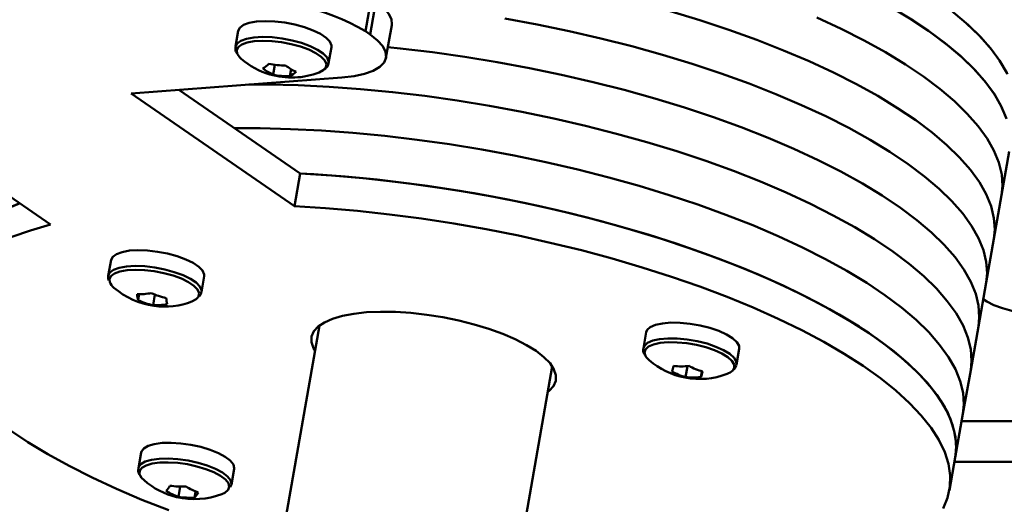
# Paper-space layout 'Лист1' of a CAD drawing. Units: millimetres. Extents: x -4610 to 2645, y -3370 to 2647.
# Drawn here: x -3417 to -3250, y -956 to -874 of the extents above; entities that cross this region are included whole.
import ezdxf

# ---------------------------------------------------------------- set-up
doc = ezdxf.new("R2010")
doc.units = ezdxf.units.MM

psp = doc.layouts.new('Лист1')

# ---------------------------------------------------------------- linework, layer by layer
at = {"color": 7, "linetype": 'Continuous', "lineweight": 50}
for p, q in [((-3358.36, -876.08), (-3357.38, -870.53)), ((-3357.55, -876.64), (-3356.57, -871.09)), ((-3379.86, -876.03), (-3380.33, -878.7)), ((-3357.55, -876.64), (-3358.36, -876.08)), ((-3354.88, -880.59), (-3353.9, -875.04)), ((-3364.58, -881.48), (-3364.11, -878.8)), ((-3373.96, -883.43), (-3373.67, -881.78)), ((-3371.15, -883.73), (-3370.94, -882.54)), ((-3366.18, -883.07), (-3365.49, -882.71)), ((-3398.02, -886.62), (-3362.32, -883.94)), ((-3369.4, -900.19), (-3389.9, -886.01)), ((-3370.38, -905.74), (-3398.02, -886.62)), ((-3439.29, -889.71), (-3411.65, -908.83)), ((-3250.72, -903.86), (-3249.41, -896.45)), ((-3370.38, -905.74), (-3369.4, -900.19)), ((-3252.02, -911.26), (-3250.72, -903.86)), ((-3253.33, -918.66), (-3252.02, -911.26)), ((-3401.39, -914.81), (-3401.86, -917.49)), ((-3386.11, -920.26), (-3385.64, -917.59)), ((-3254.63, -926.07), (-3253.33, -918.66)), ((-3396.82, -921.63), (-3396.65, -920.62)), ((-3394.28, -922.48), (-3393.97, -920.7)), ((-3366.12, -925.91), (-3412.67, -1189.91)), ((-3255.94, -933.47), (-3254.63, -926.07)), ((-3310.84, -927.07), (-3311.32, -929.75)), ((-3295.56, -932.53), (-3295.09, -929.85)), ((-3372.7, -1193.61), (-3326.73, -932.86)), ((-3304.18, -934.66), (-3303.85, -932.79)), ((-3295.59, -932.64), (-3295.56, -932.53)), ((-3301.58, -934.66), (-3301.41, -933.68)), ((-3257.24, -940.87), (-3255.94, -933.47)), ((-3258.55, -948.28), (-3257.24, -940.87)), ((-3396.31, -947.42), (-3396.78, -950.09)), ((-3259.53, -953.83), (-3258.55, -948.28)), ((-3258.68, -949), (-2984.33, -949)), ((-3381.02, -952.87), (-3380.55, -950.2)), ((-3381.22, -953.31), (-3381.02, -952.87)), ((-3390.01, -954.93), (-3389.7, -953.21)), ((-3387.28, -955.07), (-3387.1, -954.02)), ((-3381.36, -953.6), (-3381.33, -953.57))]:
    psp.add_line(p, q, dxfattribs=at)
at = {"color": 8, "linetype": 'Continuous', "lineweight": 50}
psp.add_line((-2985.53, -942.15), (-3257.47, -942.15), dxfattribs=at)
at = {"color": 7, "linetype": 'Continuous', "lineweight": 50, "flags": 128}
for points in [[(-3353.9, -875.04), (-3353.89, -874.97), (-3353.97, -874.05), (-3354.45, -873.08), (-3355.32, -872.08), (-3356.57, -871.09)], [(-3252, -907.74), (-3252.48, -905.74), (-3253.31, -903.71), (-3254.47, -901.65), (-3255.98, -899.57), (-3257.81, -897.47), (-3259.97, -895.37), (-3262.45, -893.26), (-3265.23, -891.17), (-3268.3, -889.1), (-3271.65, -887.06), (-3275.28, -885.06), (-3279.15, -883.09), (-3283.27, -881.19), (-3287.6, -879.34), (-3292.14, -877.55), (-3296.86, -875.85), (-3301.75, -874.22), (-3306.79, -872.68)], [(-3252, -907.74), (-3252.48, -905.74), (-3253.31, -903.71), (-3254.47, -901.65), (-3255.98, -899.57), (-3257.81, -897.47), (-3259.97, -895.37), (-3262.45, -893.26), (-3265.23, -891.17), (-3268.3, -889.1), (-3271.65, -887.06), (-3275.28, -885.06), (-3279.15, -883.09), (-3283.27, -881.19), (-3287.6, -879.34), (-3292.14, -877.55), (-3296.86, -875.85), (-3301.75, -874.22), (-3306.79, -872.68)], [(-3249.87, -890.94), (-3250.7, -888.91), (-3251.86, -886.85), (-3253.37, -884.76), (-3255.2, -882.66), (-3257.36, -880.56), (-3259.84, -878.46), (-3262.62, -876.37), (-3265.69, -874.3), (-3269.04, -872.26)], [(-3249.83, -883.13), (-3251.04, -881.05), (-3252.6, -878.95), (-3254.49, -876.83), (-3256.72, -874.71), (-3259.26, -872.59)], [(-3249.72, -883.35), (-3250.88, -881.29), (-3252.39, -879.21), (-3254.22, -877.11), (-3256.38, -875.01), (-3258.86, -872.91)], [(-3364.11, -878.8), (-3364.1, -878.49), (-3364.38, -877.85), (-3365.01, -877.2), (-3365.97, -876.55), (-3367.21, -875.95), (-3368.67, -875.41), (-3370.29, -874.97), (-3371.99, -874.64), (-3373.69, -874.44), (-3375.3, -874.38), (-3376.76, -874.47), (-3378, -874.69), (-3378.96, -875.03), (-3379.59, -875.49), (-3379.86, -876.03)], [(-3253.31, -915.14), (-3253.79, -913.15), (-3254.61, -911.12), (-3255.78, -909.06), (-3257.28, -906.97), (-3259.12, -904.87), (-3261.28, -902.77), (-3263.75, -900.67), (-3266.53, -898.58), (-3269.61, -896.51), (-3272.96, -894.47), (-3276.58, -892.46), (-3280.46, -890.5), (-3284.57, -888.59), (-3288.91, -886.74), (-3293.44, -884.96), (-3298.17, -883.25), (-3303.06, -881.62), (-3308.09, -880.09), (-3313.26, -878.64), (-3318.53, -877.3), (-3323.88, -876.06), (-3329.3, -874.93), (-3334.75, -873.92)], [(-3253.31, -915.14), (-3253.79, -913.15), (-3254.61, -911.12), (-3255.78, -909.06), (-3257.28, -906.97), (-3259.12, -904.87), (-3261.28, -902.77), (-3263.75, -900.67), (-3266.53, -898.58), (-3269.61, -896.51), (-3272.96, -894.47), (-3276.58, -892.46), (-3280.46, -890.5), (-3284.57, -888.59), (-3288.91, -886.74), (-3293.44, -884.96), (-3298.17, -883.25), (-3303.06, -881.62), (-3308.09, -880.09), (-3313.26, -878.64), (-3318.53, -877.3), (-3323.88, -876.06), (-3329.3, -874.93), (-3334.75, -873.92)], [(-3250.69, -900.33), (-3251.18, -898.34), (-3252, -896.31), (-3253.17, -894.25), (-3254.67, -892.16), (-3256.51, -890.07), (-3258.67, -887.96), (-3261.14, -885.86), (-3263.92, -883.77), (-3266.99, -881.7), (-3270.35, -879.66), (-3273.97, -877.65), (-3277.85, -875.69), (-3281.96, -873.78)], [(-3250.69, -900.33), (-3251.18, -898.34), (-3252, -896.31), (-3253.17, -894.25), (-3254.67, -892.16), (-3256.51, -890.07), (-3258.67, -887.96), (-3261.14, -885.86), (-3263.92, -883.77), (-3266.99, -881.7), (-3270.35, -879.66), (-3273.97, -877.65), (-3277.85, -875.69), (-3281.96, -873.78)], [(-3249.94, -890.74), (-3250.81, -888.68), (-3252.02, -886.6), (-3253.58, -884.5), (-3255.47, -882.38), (-3257.69, -880.26), (-3260.23, -878.14), (-3263.08, -876.04), (-3266.23, -873.95)], [(-3362.32, -883.94), (-3360.27, -883.7), (-3358.49, -883.32), (-3357.03, -882.79), (-3355.92, -882.14), (-3355.2, -881.38), (-3354.87, -880.52), (-3354.94, -879.6), (-3355.43, -878.63), (-3356.3, -877.64), (-3357.55, -876.64)], [(-3254.61, -922.54), (-3255.09, -920.55), (-3255.92, -918.52), (-3257.08, -916.46), (-3258.59, -914.37), (-3260.42, -912.28), (-3262.58, -910.17), (-3265.06, -908.07), (-3267.84, -905.98), (-3270.91, -903.91), (-3274.26, -901.87), (-3277.89, -899.86), (-3281.76, -897.9), (-3285.88, -895.99), (-3290.21, -894.14), (-3294.75, -892.36), (-3299.47, -890.65), (-3304.36, -889.03), (-3309.4, -887.49), (-3314.56, -886.04), (-3319.83, -884.7), (-3325.19, -883.46), (-3330.6, -882.33), (-3336.06, -881.32), (-3341.54, -880.43), (-3347.01, -879.65), (-3352.46, -879.01), (-3354.56, -878.79)], [(-3254.61, -922.54), (-3255.09, -920.55), (-3255.92, -918.52), (-3257.08, -916.46), (-3258.59, -914.37), (-3260.42, -912.28), (-3262.58, -910.17), (-3265.06, -908.07), (-3267.84, -905.98), (-3270.91, -903.91), (-3274.26, -901.87), (-3277.89, -899.86), (-3281.76, -897.9), (-3285.88, -895.99), (-3290.21, -894.14), (-3294.75, -892.36), (-3299.47, -890.65), (-3304.36, -889.03), (-3309.4, -887.49), (-3314.56, -886.04), (-3319.83, -884.7), (-3325.19, -883.46), (-3330.6, -882.33), (-3336.06, -881.32), (-3341.54, -880.43), (-3347.01, -879.65), (-3352.46, -879.01), (-3354.56, -878.79)], [(-3380.02, -879.96), (-3379.61, -880.52), (-3379.37, -880.75)], [(-3255.92, -929.95), (-3256.4, -927.95), (-3257.22, -925.92), (-3258.39, -923.86), (-3259.89, -921.78), (-3261.73, -919.68), (-3263.89, -917.58), (-3266.36, -915.47), (-3269.14, -913.38), (-3272.22, -911.31), (-3275.57, -909.27), (-3279.19, -907.27), (-3283.07, -905.3), (-3287.18, -903.4), (-3291.52, -901.55), (-3296.05, -899.76), (-3300.78, -898.06), (-3305.67, -896.43), (-3310.71, -894.89), (-3315.87, -893.45), (-3321.14, -892.1), (-3326.49, -890.87), (-3331.91, -889.74), (-3337.37, -888.72), (-3342.84, -887.83), (-3348.32, -887.06), (-3353.76, -886.41), (-3359.17, -885.89), (-3364.5, -885.51), (-3369.74, -885.25), (-3374.87, -885.13), (-3378.06, -885.12)], [(-3255.92, -929.95), (-3256.4, -927.95), (-3257.22, -925.92), (-3258.39, -923.86), (-3259.89, -921.78), (-3261.73, -919.68), (-3263.89, -917.58), (-3266.36, -915.47), (-3269.14, -913.38), (-3272.22, -911.31), (-3275.57, -909.27), (-3279.19, -907.27), (-3283.07, -905.3), (-3287.18, -903.4), (-3291.52, -901.55), (-3296.05, -899.76), (-3300.78, -898.06), (-3305.67, -896.43), (-3310.71, -894.89), (-3315.87, -893.45), (-3321.14, -892.1), (-3326.49, -890.87), (-3331.91, -889.74), (-3337.37, -888.72), (-3342.84, -887.83), (-3348.32, -887.06), (-3353.76, -886.41), (-3359.17, -885.89), (-3364.5, -885.51), (-3369.74, -885.25), (-3374.87, -885.13), (-3378.06, -885.12)], [(-3257.22, -937.35), (-3257.7, -935.36), (-3258.53, -933.33), (-3259.7, -931.27), (-3261.2, -929.18), (-3263.04, -927.08), (-3265.19, -924.98), (-3267.67, -922.88), (-3270.45, -920.79), (-3273.52, -918.72), (-3276.88, -916.68), (-3280.5, -914.67), (-3284.37, -912.71), (-3288.49, -910.8), (-3292.82, -908.95), (-3297.36, -907.17), (-3302.08, -905.46), (-3306.97, -903.83), (-3312.01, -902.3), (-3317.17, -900.85), (-3322.44, -899.51), (-3327.8, -898.27), (-3333.21, -897.14), (-3338.67, -896.13), (-3344.15, -895.23), (-3349.62, -894.46), (-3355.07, -893.82), (-3360.47, -893.3), (-3365.8, -892.91), (-3371.05, -892.65), (-3376.18, -892.53), (-3380.46, -892.53)], [(-3257.22, -937.35), (-3257.7, -935.36), (-3258.53, -933.33), (-3259.7, -931.27), (-3261.2, -929.18), (-3263.04, -927.08), (-3265.19, -924.98), (-3267.67, -922.88), (-3270.45, -920.79), (-3273.52, -918.72), (-3276.88, -916.68), (-3280.5, -914.67), (-3284.37, -912.71), (-3288.49, -910.8), (-3292.82, -908.95), (-3297.36, -907.17), (-3302.08, -905.46), (-3306.97, -903.83), (-3312.01, -902.3), (-3317.17, -900.85), (-3322.44, -899.51), (-3327.8, -898.27), (-3333.21, -897.14), (-3338.67, -896.13), (-3344.15, -895.23), (-3349.62, -894.46), (-3355.07, -893.82), (-3360.47, -893.3), (-3365.8, -892.91), (-3371.05, -892.65), (-3376.18, -892.53), (-3380.46, -892.53)], [(-3258.55, -948.28), (-3258.46, -947.69), (-3258.41, -945.78), (-3258.71, -943.81), (-3259.36, -941.8), (-3260.34, -939.76), (-3261.67, -937.69), (-3263.33, -935.6), (-3265.31, -933.5), (-3267.62, -931.4), (-3270.23, -929.31), (-3273.14, -927.23), (-3276.34, -925.17), (-3279.82, -923.15), (-3283.55, -921.17), (-3287.53, -919.23), (-3291.74, -917.35), (-3296.17, -915.53), (-3300.79, -913.79), (-3305.58, -912.12), (-3310.53, -910.53), (-3315.62, -909.04), (-3320.83, -907.64), (-3326.13, -906.34), (-3331.5, -905.16), (-3336.93, -904.08), (-3342.39, -903.12), (-3347.86, -902.28), (-3353.32, -901.57), (-3358.74, -900.98), (-3364.11, -900.52), (-3369.4, -900.19)], [(-3258.53, -944.75), (-3259.01, -942.76), (-3259.83, -940.73), (-3261, -938.67), (-3262.51, -936.58), (-3264.34, -934.49), (-3266.5, -932.38), (-3268.97, -930.28), (-3271.75, -928.19), (-3274.83, -926.12), (-3278.18, -924.08), (-3281.8, -922.07), (-3285.68, -920.11), (-3289.79, -918.2), (-3294.13, -916.35), (-3298.67, -914.57), (-3303.39, -912.86), (-3308.28, -911.24), (-3313.32, -909.7), (-3318.48, -908.25), (-3323.75, -906.91), (-3329.1, -905.67), (-3334.52, -904.54), (-3339.98, -903.53), (-3345.45, -902.64), (-3350.93, -901.86), (-3356.37, -901.22), (-3361.78, -900.7), (-3367.11, -900.31), (-3369.4, -900.19)], [(-3250.72, -903.86), (-3250.56, -902.28), (-3250.69, -900.33)], [(-3250.72, -903.86), (-3250.56, -902.28), (-3250.69, -900.33)], [(-3416.86, -905.23), (-3417.18, -905.35), (-3420.01, -906.56), (-3422.53, -907.88), (-3424.74, -909.29), (-3426.63, -910.8), (-3428.19, -912.4), (-3429.42, -914.08), (-3430.31, -915.84), (-3430.85, -917.67), (-3430.89, -917.89)], [(-3416.86, -905.23), (-3418.46, -905.87), (-3421.16, -907.13), (-3423.55, -908.49), (-3425.62, -909.95), (-3427.37, -911.5), (-3428.78, -913.14), (-3429.86, -914.86), (-3430.59, -916.65), (-3430.89, -917.89)], [(-3260.57, -956.89), (-3259.84, -955.1), (-3259.44, -953.24), (-3259.39, -951.33), (-3259.69, -949.36), (-3260.34, -947.36), (-3261.32, -945.31), (-3262.65, -943.24), (-3264.31, -941.15), (-3266.29, -939.05), (-3268.6, -936.95), (-3271.21, -934.86), (-3274.12, -932.78), (-3277.32, -930.73), (-3280.8, -928.7), (-3284.53, -926.72), (-3288.51, -924.78), (-3292.72, -922.9), (-3297.15, -921.09), (-3301.76, -919.34), (-3306.56, -917.67), (-3311.51, -916.09), (-3316.6, -914.59), (-3321.81, -913.19), (-3327.11, -911.9), (-3332.48, -910.71), (-3337.91, -909.63), (-3343.37, -908.67), (-3348.84, -907.83), (-3354.3, -907.12), (-3359.72, -906.53), (-3365.09, -906.07), (-3370.38, -905.74), (-3370.38, -905.74)], [(-3252.02, -911.26), (-3251.87, -909.68), (-3252, -907.74)], [(-3252.02, -911.26), (-3251.87, -909.68), (-3252, -907.74)], [(-3411.65, -908.83), (-3415.04, -909.81), (-3418.16, -910.91)], [(-3385.64, -917.59), (-3385.63, -917.27), (-3385.91, -916.63), (-3386.55, -915.98), (-3387.51, -915.33), (-3388.75, -914.73), (-3390.21, -914.19), (-3391.83, -913.75), (-3393.53, -913.43), (-3395.23, -913.23), (-3396.84, -913.17), (-3398.3, -913.25), (-3399.54, -913.48), (-3400.5, -913.82), (-3401.12, -914.28), (-3401.39, -914.81)], [(-3253.33, -918.66), (-3253.17, -917.08), (-3253.31, -915.14)], [(-3253.33, -918.66), (-3253.17, -917.08), (-3253.31, -915.14)], [(-3387.71, -921.86), (-3387.01, -921.49), (-3386.66, -921.14)], [(-3254.63, -926.07), (-3254.48, -924.49), (-3254.61, -922.54)], [(-3254.63, -926.07), (-3254.48, -924.49), (-3254.61, -922.54)], [(-3253.82, -921.48), (-3253.22, -921.86), (-3252.01, -922.47), (-3250.57, -923), (-3248.98, -923.45), (-3247.3, -923.79), (-3245.62, -924), (-3244, -924.07), (-3242.53, -924.01), (-3241.27, -923.81), (-3240.28, -923.48), (-3239.6, -923.04), (-3239.27, -922.51), (-3239.3, -921.91)], [(-3329.47, -930.24), (-3331.1, -929.23), (-3333, -928.25), (-3335.13, -927.34), (-3337.47, -926.49), (-3339.96, -925.73), (-3342.57, -925.07), (-3345.26, -924.52), (-3347.97, -924.09), (-3350.66, -923.79), (-3353.28, -923.62), (-3355.79, -923.59), (-3358.15, -923.69), (-3360.32, -923.93), (-3362.25, -924.29), (-3363.92, -924.78), (-3365.3, -925.39), (-3366.36, -926.1), (-3367.09, -926.91), (-3367.46, -927.79), (-3367.49, -928.74), (-3367.16, -929.74), (-3366.88, -930.22)], [(-3295.09, -929.85), (-3295.12, -929.36), (-3295.5, -928.72), (-3296.22, -928.07), (-3297.26, -927.43), (-3298.57, -926.84), (-3300.08, -926.33), (-3301.73, -925.92), (-3303.43, -925.62), (-3305.12, -925.46), (-3306.7, -925.44), (-3308.11, -925.56), (-3309.27, -925.82), (-3310.15, -926.2), (-3310.68, -926.68), (-3310.84, -927.07)], [(-3327.49, -937.17), (-3327.25, -936.98), (-3326.52, -936.17), (-3326.14, -935.29), (-3326.12, -934.34), (-3326.45, -933.35), (-3327.12, -932.32), (-3328.14, -931.28), (-3329.47, -930.24)], [(-3255.94, -933.47), (-3255.78, -931.89), (-3255.92, -929.95)], [(-3255.94, -933.47), (-3255.78, -931.89), (-3255.92, -929.95)], [(-3257.24, -940.87), (-3257.09, -939.29), (-3257.22, -937.35)], [(-3257.24, -940.87), (-3257.09, -939.29), (-3257.22, -937.35)], [(-3418.56, -943.6), (-3415.48, -945.67), (-3412.12, -947.71), (-3408.49, -949.71), (-3404.62, -951.67), (-3400.5, -953.57), (-3396.17, -955.42), (-3391.63, -957.19)], [(-3380.55, -950.2), (-3380.54, -950.07), (-3380.7, -949.45), (-3381.22, -948.8), (-3382.08, -948.15), (-3383.24, -947.53), (-3384.63, -946.96), (-3386.21, -946.49), (-3387.89, -946.12), (-3389.6, -945.88), (-3391.25, -945.78), (-3392.77, -945.82), (-3394.08, -946), (-3395.13, -946.3), (-3395.87, -946.73), (-3396.26, -947.25), (-3396.31, -947.42)], [(-3258.55, -948.28), (-3258.39, -946.7), (-3258.53, -944.75)], [(-3396.49, -951.32), (-3396.24, -951.71), (-3395.82, -952.14)], [(-3382.63, -954.46), (-3382.14, -954.24), (-3381.59, -953.78)]]:
    psp.add_lwpolyline(points, dxfattribs=at)
at = {"color": 8, "linetype": 'Continuous', "lineweight": 50, "flags": 128}
for points in [[(-3364.57, -881.43), (-3364.58, -881.16), (-3364.85, -880.52), (-3365.48, -879.87), (-3366.44, -879.22), (-3367.68, -878.62), (-3369.15, -878.08), (-3370.76, -877.64), (-3372.46, -877.31), (-3374.16, -877.12), (-3375.77, -877.06), (-3377.24, -877.14), (-3378.47, -877.36), (-3379.43, -877.71), (-3380.06, -878.17), (-3380.34, -878.72), (-3380.34, -878.73)], [(-3365.49, -882.71), (-3365.05, -882.22), (-3364.96, -881.66), (-3365.23, -881.05), (-3365.84, -880.41), (-3366.76, -879.79), (-3367.95, -879.21), (-3369.36, -878.69), (-3370.92, -878.27), (-3372.56, -877.95), (-3374.19, -877.76), (-3375.75, -877.7), (-3377.16, -877.78), (-3378.35, -878), (-3379.27, -878.33), (-3379.88, -878.77), (-3380.14, -879.3), (-3380.05, -879.89), (-3380.02, -879.96)], [(-3386.11, -920.28), (-3386.11, -919.94), (-3386.39, -919.31), (-3387.02, -918.65), (-3387.98, -918.01), (-3389.22, -917.4), (-3390.69, -916.87), (-3392.3, -916.43), (-3394, -916.1), (-3395.7, -915.9), (-3397.31, -915.84), (-3398.77, -915.93), (-3400.01, -916.15), (-3400.97, -916.5), (-3401.6, -916.96), (-3401.86, -917.46)], [(-3386.49, -920.44), (-3386.76, -919.83), (-3387.37, -919.2), (-3388.3, -918.58), (-3389.49, -917.99), (-3390.9, -917.48), (-3392.46, -917.05), (-3394.1, -916.74), (-3395.73, -916.55), (-3397.29, -916.49), (-3398.69, -916.57), (-3399.89, -916.79), (-3400.81, -917.12), (-3401.41, -917.57), (-3401.67, -918.09), (-3401.63, -918.56)], [(-3386.66, -921.14), (-3386.58, -921), (-3386.49, -920.44)], [(-3295.56, -932.53), (-3295.6, -932.04), (-3295.97, -931.4), (-3296.7, -930.74), (-3297.74, -930.1), (-3299.04, -929.51), (-3300.55, -929), (-3302.2, -928.59), (-3303.91, -928.3), (-3305.59, -928.13), (-3307.17, -928.11), (-3308.58, -928.23), (-3309.75, -928.49), (-3310.62, -928.87), (-3311.15, -929.36), (-3311.32, -929.75)], [(-3296.21, -933.53), (-3295.97, -933.12), (-3295.98, -932.54), (-3296.34, -931.92), (-3297.04, -931.29), (-3298.04, -930.68), (-3299.3, -930.11), (-3300.75, -929.62), (-3302.34, -929.22), (-3303.98, -928.94), (-3305.6, -928.78), (-3307.13, -928.76), (-3308.48, -928.88), (-3309.61, -929.12), (-3310.45, -929.49), (-3310.97, -929.96), (-3311.14, -930.51), (-3310.98, -931.06)], [(-3381.02, -952.87), (-3381.01, -952.74), (-3381.17, -952.12), (-3381.69, -951.47), (-3382.55, -950.82), (-3383.71, -950.2), (-3385.11, -949.64), (-3386.68, -949.16), (-3388.36, -948.8), (-3390.07, -948.56), (-3391.72, -948.45), (-3393.24, -948.49), (-3394.55, -948.67), (-3395.61, -948.98), (-3396.34, -949.4), (-3396.74, -949.93), (-3396.77, -950.05)], [(-3381.59, -953.78), (-3381.39, -953.24), (-3381.55, -952.64), (-3382.05, -952.01), (-3382.88, -951.38), (-3383.99, -950.78), (-3385.34, -950.24), (-3386.86, -949.79), (-3388.48, -949.43), (-3390.12, -949.2), (-3391.71, -949.1), (-3393.17, -949.14), (-3394.44, -949.31), (-3395.46, -949.61), (-3396.17, -950.02), (-3396.54, -950.52), (-3396.57, -951.09), (-3396.49, -951.32)]]:
    psp.add_lwpolyline(points, dxfattribs=at)
at = {"color": 7, "linetype": 'Continuous', "lineweight": 50}
for centre, radius, start, end in [((-3378.3, -910.7), 39.95, 60.0521, 94.2109), ((-3370.84, -870.94), 13, 228.9824, 253.5683), ((-3377.51, -878.82), 3.97, 296.6296, 315.4898), ((-3371.07, -876.62), 7.4, 231.0471, 247.0298), ((-3371.92, -868.79), 13.11, 257.867, 270.277), ((-3367.2, -876.14), 7.4, 231.0471, 247.0298), ((-3372.93, -880.17), 3.97, 296.6296, 315.4898), ((-3370.84, -870.94), 13, 253.5683, 291.0176), ((-3371.21, -870.62), 13.11, 257.867, 270.277), ((-3399.49, -917.72), 2.3, 201.4438, 232.0416), ((-3392.37, -909.72), 13, 228.9824, 262.2888), ((-3396.5, -911.02), 9.6, 267.1385, 281.4309), ((-3391.67, -920.31), 5.32, 183.2717, 194.4564), ((-3389.62, -909.71), 11.82, 245.0999, 258.1141), ((-3386.75, -920.97), 5.32, 183.2717, 194.4564), ((-3391.85, -910.91), 11.82, 245.0999, 258.1141), ((-3393.8, -912.89), 9.6, 267.1385, 281.4309), ((-3392.37, -909.72), 13, 262.2888, 291.0176), ((-3308.6, -929.68), 2.75, 210.2835, 230.3816), ((-3301.82, -921.98), 13, 228.9824, 259.159), ((-3318.41, -929.52), 12.64, 340.593, 345.1021), ((-3304.92, -921.66), 11.19, 263.4407, 276.7859), ((-3298.55, -923.72), 10.36, 240.82, 254.6348), ((-3301.44, -924.67), 10.36, 240.82, 254.6348), ((-3301.82, -921.98), 13, 259.159, 291.0176), ((-3302.91, -923.55), 11.19, 263.4407, 276.7859), ((-3313.5, -930.46), 12.64, 340.593, 345.1021), ((-3297.97, -931.75), 2.51, 288.9157, 314.5756), ((-3387.29, -942.33), 13, 228.9824, 256.6285), ((-3395.13, -950.97), 4.25, 315.8997, 330.6397), ((-3387.14, -946.38), 9.02, 236.7631, 251.4549), ((-3389.47, -940.97), 12.24, 260.778, 273.5873), ((-3387.29, -942.33), 13, 256.6285, 291.0176), ((-3383.76, -945.64), 9.02, 236.7631, 251.4549), ((-3390.33, -952.11), 4.25, 315.8997, 330.6397), ((-3388.05, -942.85), 12.24, 260.778, 273.5873)]:
    psp.add_arc(centre, radius, start, end, dxfattribs=at)
for points, knots in [([(-3380.31, -878.76), (-3380.33, -878.85), (-3380.4, -879.17), (-3380.31, -879.54), (-3380.16, -879.76), (-3380.14, -879.79)], [0, 0, 0, 0, 0.261429, 0.914075, 1, 1, 1, 1]), ([(-3365.36, -882.64), (-3365.23, -882.54), (-3364.93, -882.29), (-3364.63, -881.85), (-3364.61, -881.51), (-3364.61, -881.4)], [0, 0, 0, 0, 0.320591, 0.776898, 1, 1, 1, 1]), ([(-3401.82, -917.45), (-3401.85, -917.53), (-3401.94, -917.81), (-3401.85, -918.09), (-3401.79, -918.3)], [0, 0, 0, 0, 0.270659, 1, 1, 1, 1]), ([(-3386.45, -920.97), (-3386.4, -920.91), (-3386.22, -920.72), (-3386.17, -920.47), (-3386.14, -920.29)], [0, 0, 0, 0, 0.323391, 1, 1, 1, 1]), ([(-3311.29, -929.76), (-3311.31, -929.8), (-3311.4, -930.07), (-3311.31, -930.49), (-3311.14, -930.79), (-3311.08, -930.89)], [0, 0, 0, 0, 0.127135, 0.717868, 1, 1, 1, 1]), ([(-3296.02, -933.36), (-3295.93, -933.28), (-3295.74, -933.09), (-3295.65, -932.85), (-3295.6, -932.72)], [0, 0, 0, 0, 0.462099, 1, 1, 1, 1]), ([(-3396.73, -950.02), (-3396.76, -950.15), (-3396.85, -950.5), (-3396.77, -950.89), (-3396.64, -951.09), (-3396.63, -951.1)], [0, 0, 0, 0, 0.346297, 0.973703, 1, 1, 1, 1])]:
    psp.add_open_spline(points, degree=3, knots=knots, dxfattribs=at)

doc.saveas('drawing.dxf')
